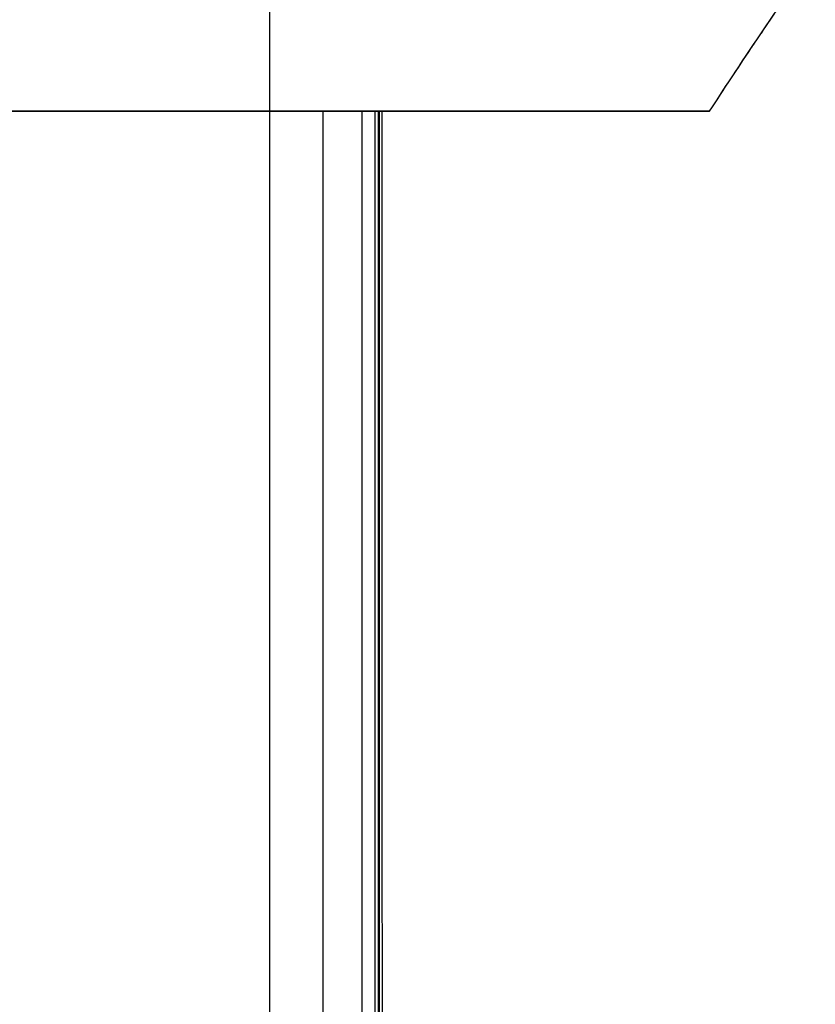
# Model space of a CAD drawing. Units: millimetres. Extents: x -2297 to 7446, y -1538 to 3614.
# Drawn here: x -945 to -909, y 2364 to 2408 of the extents above; entities that cross this region are included whole.
import ezdxf

# ---------------------------------------------------------------- set-up
doc = ezdxf.new("R2010")
doc.units = ezdxf.units.MM
doc.header["$LTSCALE"] = 100
doc.layers.add('0-50', color=7, linetype='Continuous')

msp = doc.modelspace()

# ---------------------------------------------------------------- linework, layer by layer
at = {"layer": '0-50'}
for p, q in [((-933.529, 2403.755), (-956.529, 2403.755)), ((-956.529, 2403.755), (-933.529, 2403.755)), ((-913.886, 2403.755), (-933.529, 2403.755))]:
    msp.add_line(p, q, dxfattribs=at)
for centre, major_axis, start_param, end_param in [((-931.129, 2352.755), (0, 70.5), 3.903669, 5.521109), ((-929.387, 2352.755), (0, 65.713), 3.823929, 5.60085), ((-928.812, 2352.755), (0, -62.258), 0.610836, 2.530756), ((-928.658, 2352.755), (0, 60.494), 3.709433, 5.715345), ((-928.624, 2352.755), (0, 60.1), 0.557494, 2.584099), ((-928.489, 2352.755), (0, -59.729), 0.547447, 2.594146)]:
    msp.add_ellipse(centre, major_axis=major_axis, ratio=0.00001, start_param=start_param, end_param=end_param, dxfattribs=at)
for points, knots in [([(-933.529, 2451.189), (-933.529, 2448.362), (-933.529, 2445.416), (-933.529, 2442.352), (-933.529, 2441.915), (-933.529, 2441.473), (-933.529, 2441.032), (-933.529, 2439.266), (-933.529, 2437.466), (-933.529, 2435.634), (-933.529, 2433.802), (-933.529, 2431.938), (-933.529, 2430.038), (-933.529, 2427.188), (-933.529, 2424.277), (-933.529, 2421.306), (-933.529, 2420.315), (-933.529, 2419.32), (-933.529, 2418.313), (-933.529, 2415.295), (-933.529, 2412.225), (-933.529, 2409.103), (-933.529, 2408.063), (-933.529, 2407.015), (-933.529, 2405.965), (-933.529, 2402.288), (-933.529, 2398.548), (-933.529, 2394.743), (-933.529, 2394.2), (-933.529, 2393.653), (-933.529, 2393.109), (-933.529, 2388.753), (-933.529, 2384.341), (-933.529, 2379.871), (-933.529, 2375.96), (-933.529, 2372.028), (-933.529, 2368.074), (-933.529, 2367.509), (-933.529, 2366.945), (-933.529, 2366.378), (-933.529, 2362.404), (-933.529, 2358.431), (-933.529, 2354.458), (-933.529, 2353.89), (-933.529, 2353.324), (-933.529, 2352.755), (-933.529, 2343.931), (-933.529, 2335.172), (-933.529, 2326.479), (-933.529, 2326.199), (-933.529, 2325.917), (-933.529, 2325.638), (-933.529, 2322.29), (-933.529, 2318.97), (-933.529, 2315.681), (-933.529, 2314.584), (-933.529, 2313.493), (-933.529, 2312.401), (-933.529, 2309.127), (-933.529, 2305.898), (-933.529, 2302.714), (-933.529, 2301.653), (-933.529, 2300.598), (-933.529, 2299.545), (-933.529, 2296.387), (-933.529, 2293.282), (-933.529, 2290.23), (-933.529, 2289.213), (-933.529, 2288.2), (-933.529, 2287.196), (-933.529, 2284.184), (-933.529, 2281.233), (-933.529, 2278.342), (-933.529, 2277.378), (-933.529, 2276.42), (-933.529, 2275.471), (-933.529, 2272.624), (-933.529, 2269.851), (-933.529, 2267.152), (-933.529, 2266.252), (-933.529, 2265.363), (-933.529, 2264.478), (-933.529, 2260.937), (-933.529, 2257.552), (-933.529, 2254.321)], [0, 0, 0, 0, 0.054687, 0.054687, 0.054687, 0.0625, 0.0625, 0.0625, 0.09375, 0.09375, 0.09375, 0.125, 0.125, 0.125, 0.171875, 0.171875, 0.171875, 0.1875, 0.1875, 0.1875, 0.234375, 0.234375, 0.234375, 0.25, 0.25, 0.25, 0.304687, 0.304687, 0.304687, 0.3125, 0.3125, 0.3125, 0.375, 0.375, 0.375, 0.429688, 0.429688, 0.429688, 0.4375, 0.4375, 0.4375, 0.492188, 0.492188, 0.492188, 0.5, 0.5, 0.5, 0.621094, 0.621094, 0.621094, 0.625, 0.625, 0.625, 0.671875, 0.671875, 0.671875, 0.6875, 0.6875, 0.6875, 0.734375, 0.734375, 0.734375, 0.75, 0.75, 0.75, 0.796875, 0.796875, 0.796875, 0.8125, 0.8125, 0.8125, 0.859375, 0.859375, 0.859375, 0.875, 0.875, 0.875, 0.921875, 0.921875, 0.921875, 0.9375, 0.9375, 0.9375, 1, 1, 1, 1]), ([(-913.886, 2403.755), (-913.233, 2404.76), (-912.625, 2405.681), (-912.06, 2406.524), (-911.966, 2406.665), (-911.874, 2406.803), (-911.782, 2406.939), (-911.736, 2407.007), (-911.691, 2407.075), (-911.646, 2407.142), (-911.623, 2407.176), (-911.6, 2407.209), (-911.578, 2407.242), (-911.558, 2407.272), (-911.539, 2407.301), (-911.519, 2407.329), (-911.517, 2407.334), (-911.514, 2407.337), (-911.511, 2407.342), (-910.67, 2408.589), (-909.89, 2409.722), (-909.171, 2410.755)], [0, 0, 0, 0, 0.375, 0.375, 0.375, 0.4375, 0.4375, 0.4375, 0.46875, 0.46875, 0.46875, 0.484375, 0.484375, 0.484375, 0.498047, 0.498047, 0.498047, 0.5, 0.5, 0.5, 1, 1, 1, 1]), ([(-933.529, 2403.755), (-929.74, 2403.755), (-926.199, 2403.755), (-922.907, 2403.755), (-919.614, 2403.755), (-916.607, 2403.755), (-913.886, 2403.755)], [0, 0, 0, 0, 0.5, 0.5, 0.5, 1, 1, 1, 1])]:
    msp.add_open_spline(points, degree=3, knots=knots, dxfattribs=at)
msp.add_open_spline([(-913.886, 2403.755), (-912.258, 2406.262), (-910.675, 2408.595), (-909.171, 2410.755)], degree=3, dxfattribs=at)

doc.saveas('drawing.dxf')
